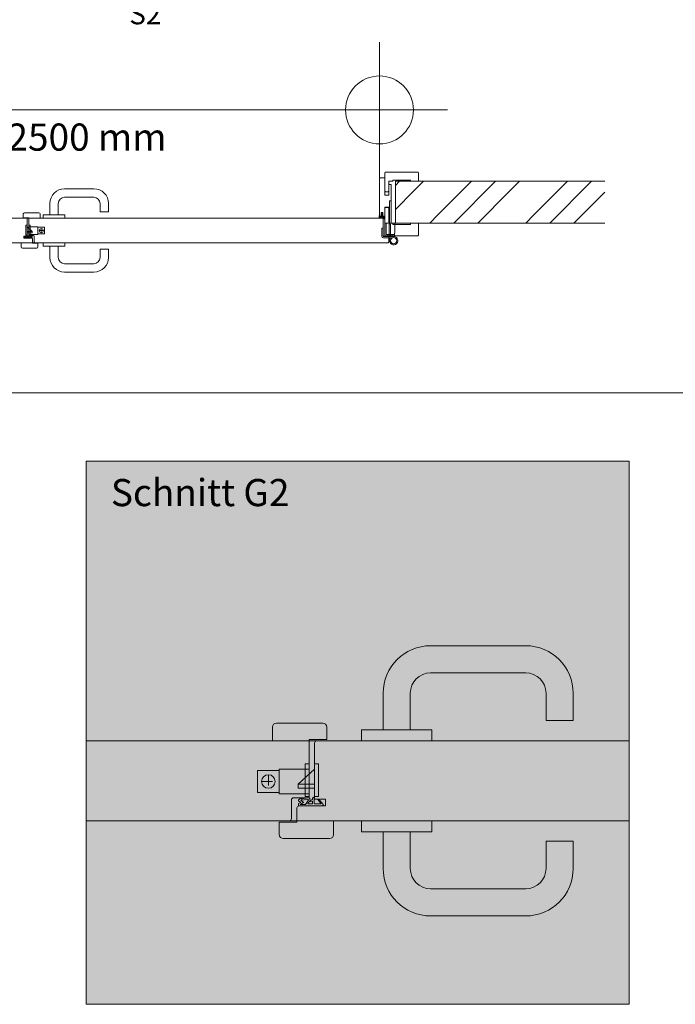
# Model space of a CAD drawing. Extents: x -3 to 212, y 0 to 297.
# Drawn here: x 57 to 105, y 86 to 158 of the extents above; entities that cross this region are included whole.
import ezdxf

# ---------------------------------------------------------------- set-up
doc = ezdxf.new("R2010")
doc.units = 0
doc.header["$MEASUREMENT"] = 0
doc.header["$PDMODE"] = 34
doc.header["$PDSIZE"] = 5
for name, pattern in [('Bemassung', [0]), ('Linienart_1', [0]), ('Linienart_3', [2.8, 0.8, -2, 0]), ('Linienart_4', [10.8, 6, -2, 0.8, -2, 0]), ('Linienart_5', [5, 3, -2, 0]), ('Schraffur', [0]), ('Standardmuster', [0]), ('Volllinie', [0])]:
    doc.linetypes.add(name, pattern=pattern)
for name, color, linetype in [('Grundebene', 1, 'Standardmuster'), ('Hilfslinien', 1, 'Standardmuster'), ('Hilfsrahmen', 1, 'Standardmuster'), ('VariableTemplate', 1, 'Standardmuster')]:
    doc.layers.add(name, color=color, linetype=linetype)

# ---------------------------------------------------------------- blocks, each defined once
blk = doc.blocks.new('_GROUP-31', base_point=(83.629, 141.915))
at = {"layer": 'Grundebene', "color": 8, "linetype": 'Linienart_1', "lineweight": 15}
for p, q in [((84.2, 145.152), (84.323, 145.152)), ((84.2, 143.518), (84.2, 145.152)), ((84.323, 145.152), (84.323, 143.518)), ((83.629, 142.547), (83.629, 143.155)), ((83.629, 143.155), (83.737, 143.155)), ((83.737, 143.155), (83.737, 142.547)), ((83.861, 143.518), (84.6, 143.518)), ((83.861, 143.518), (83.861, 142.594)), ((83.953, 143.518), (83.953, 142.686)), ((84.169, 143.441), (84.277, 143.441)), ((84.169, 143.441), (84.169, 142.532)), ((84.277, 143.441), (84.277, 142.532)), ((84.6, 143.518), (84.6, 142.778)), ((84.508, 142.532), (83.753, 142.532)), ((83.753, 142.424), (84.393, 142.424)), ((84.57, 142.594), (83.861, 142.594)), ((83.953, 142.686), (84.57, 142.686)), ((84.076, 142.686), (84.076, 142.594)), ((84.179, 142.424), (84.201, 142.194)), ((84.332, 142.374), (84.274, 142.424)), ((84.385, 142.686), (84.57, 142.686)), ((84.385, 142.686), (84.385, 142.594)), ((84.6, 142.778), (84.57, 142.778)), ((84.57, 142.778), (84.57, 142.594))]:
    blk.add_line(p, q, dxfattribs=at)
blk.add_circle((84.508, 142.224), 0.231, dxfattribs=at)
for centre, radius, start, end in [((83.753, 142.547), 0.123, 180, 270), ((83.753, 142.547), 0.0154, 180, 270), ((84.508, 142.224), 0.308, 139.4584, 90)]:
    blk.add_arc(centre, radius, start, end, dxfattribs=at)
blk = doc.blocks.new('Goll_A_1019-4F', base_point=(83.445, 143.672))
at = {"layer": 'Grundebene', "color": 30, "linetype": 'Linienart_1', "lineweight": 15}
for p, q in [((83.445, 144.079), (83.445, 143.955)), ((83.463, 143.927), (83.519, 143.902)), ((83.475, 144.007), (83.475, 143.955)), ((83.475, 143.955), (83.532, 143.93)), ((83.685, 143.936), (83.604, 143.921)), ((83.691, 143.906), (83.61, 143.891)), ((83.823, 143.84), (83.827, 143.833)), ((83.86, 143.842), (83.836, 143.977)), ((83.841, 143.824), (83.845, 143.824))]:
    blk.add_line(p, q, dxfattribs=at)
at = {"layer": 'Grundebene', "color": 30, "linetype": 'Volllinie', "lineweight": 15}
for p, q in [((83.46, 144.042), (83.46, 144.079)), ((83.46, 144.042), (83.583, 144.042)), ((83.704, 144.007), (83.475, 144.007)), ((83.583, 144.068), (83.625, 144.083)), ((83.583, 144.042), (83.583, 144.068)), ((83.645, 144.229), (83.586, 144.204)), ((83.586, 144.143), (83.625, 144.163)), ((83.625, 144.197), (83.593, 144.186)), ((83.625, 144.137), (83.593, 144.126)), ((83.625, 144.163), (83.625, 144.197)), ((83.625, 144.083), (83.625, 144.137)), ((83.645, 144.229), (83.704, 144.204)), ((83.665, 144.163), (83.665, 144.197)), ((83.665, 144.197), (83.696, 144.186)), ((83.703, 144.143), (83.665, 144.163)), ((83.665, 144.083), (83.665, 144.137)), ((83.665, 144.137), (83.697, 144.126)), ((83.707, 144.068), (83.665, 144.083)), ((83.758, 143.932), (83.704, 144.007)), ((83.707, 144.042), (83.707, 144.068)), ((83.827, 144.042), (83.707, 144.042)), ((83.818, 143.898), (83.739, 144.007)), ((83.798, 144.007), (83.739, 144.007))]:
    blk.add_line(p, q, dxfattribs=at)
for centre, radius, start, end in [((83.452, 144.075), 0.00889, 32.39025, 151.89506), ((83.594, 144.197), 0.0113, 142.76764, 264.72722), ((83.593, 144.136), 0.0102, 134.6973, 268.86737), ((83.695, 144.197), 0.0113, 275.27278, 37.23236), ((83.696, 144.136), 0.0102, 271.13263, 45.3027), ((84.443, 144.067), 0.648, 185.34334, 195.1928)]:
    blk.add_arc(centre, radius, start, end, dxfattribs=at)
at = {"layer": 'Grundebene', "color": 30, "linetype": 'Linienart_1', "lineweight": 15}
for centre, radius, start, end in [((83.475, 143.955), 0.0308, 180.00008, 245.98838), ((83.582, 144.042), 0.154, 245.98837, 280.50811), ((83.582, 144.042), 0.123, 245.98837, 280.50811), ((83.713, 143.785), 0.154, 73.12308, 100.50811), ((83.713, 143.785), 0.123, 26.90309, 100.50811), ((83.841, 143.84), 0.0154, 206.90299, 270), ((84.446, 144.067), 0.617, 182.31186, 188.43605), ((83.845, 143.84), 0.0154, 270, 10.25173)]:
    blk.add_arc(centre, radius, start, end, dxfattribs=at)
blk = doc.blocks.new('Falzverkleidung-81', base_point=(83.861, 142.594))
at = {"layer": 'Grundebene', "color": 250, "linetype": 'Linienart_1', "lineweight": 15}
for p, q in [((83.861, 144.628), (83.891, 144.659)), ((83.861, 142.594), (83.861, 144.628)), ((83.891, 144.659), (84.107, 144.659)), ((84.107, 144.659), (84.138, 144.628)), ((84.138, 144.628), (84.138, 143.518)), ((84.138, 143.518), (84.446, 143.518)), ((84.446, 143.518), (84.446, 143.426)), ((84.446, 143.426), (85.741, 143.426)), ((85.741, 143.426), (85.741, 143.518)), ((85.741, 143.518), (86.327, 143.518)), ((86.327, 143.518), (86.327, 142.64)), ((86.281, 142.594), (83.861, 142.594))]:
    blk.add_line(p, q, dxfattribs=at)
blk.add_arc((86.281, 142.64), 0.0462, 270, 360, dxfattribs=at)
blk = doc.blocks.new('Zierverkleidung-92', base_point=(83.861, 145.83))
at = {"layer": 'Grundebene', "color": 250, "linetype": 'Linienart_1', "lineweight": 15}
for p, q in [((83.861, 145.861), (83.861, 147.233)), ((83.907, 147.279), (86.281, 147.279)), ((86.327, 147.233), (86.327, 146.601)), ((84.446, 146.601), (84.138, 146.601)), ((84.138, 146.601), (84.138, 145.861)), ((85.741, 146.693), (84.446, 146.693)), ((84.446, 146.693), (84.446, 146.601)), ((85.741, 146.601), (85.741, 146.693)), ((86.327, 146.601), (85.741, 146.601)), ((83.891, 145.83), (83.861, 145.861)), ((84.107, 145.83), (83.891, 145.83)), ((84.138, 145.861), (84.107, 145.83))]:
    blk.add_line(p, q, dxfattribs=at)
for centre, start, end in [((83.907, 147.233), 90, 180), ((86.281, 147.233), 0, 90)]:
    blk.add_arc(centre, 0.0462, start, end, dxfattribs=at)
blk = doc.blocks.new('FP42_00-A4', base_point=(83.46, 142.594))
at = {"layer": 'Grundebene', "color": 250, "linetype": 'Linienart_1', "lineweight": 15}
for p, q in [((83.46, 144.042), (83.46, 146.801)), ((83.506, 146.848), (83.861, 146.848)), ((83.861, 146.848), (83.861, 145.584)), ((84.138, 146.324), (84.169, 146.354)), ((84.138, 145.584), (84.138, 146.324)), ((84.169, 146.354), (84.323, 146.354)), ((84.323, 146.354), (84.323, 143.518)), ((83.861, 145.584), (84.138, 145.584)), ((83.707, 144.289), (83.583, 144.289)), ((83.583, 144.289), (83.583, 144.042)), ((83.707, 144.042), (83.707, 144.289)), ((84.138, 144.69), (83.861, 144.69)), ((83.861, 144.69), (83.861, 144.042)), ((84.138, 143.549), (84.138, 144.69)), ((83.583, 144.042), (83.46, 144.042)), ((83.861, 144.042), (83.707, 144.042)), ((84.169, 143.518), (84.138, 143.549)), ((84.323, 143.518), (84.169, 143.518))]:
    blk.add_line(p, q, dxfattribs=at)
blk.add_arc((83.506, 146.801), 0.0462, 90, 180, dxfattribs=at)
blk = doc.blocks.new('_GROUP-4E', base_point=(83.445, 142.594))
at = {"layer": 'Grundebene'}
for name, p in [('Zierverkleidung-92', (83.861, 145.83)), ('FP42_00-A4', (83.46, 142.594)), ('Falzverkleidung-81', (83.861, 142.594)), ('Goll_A_1019-4F', (83.445, 143.672))]:
    blk.add_blockref(name, p, dxfattribs=at)
blk = doc.blocks.new('_GROUP-128', base_point=(32.755, 142.069))
at = {"layer": 'Grundebene', "color": 250, "linetype": 'Linienart_1', "lineweight": 15}
for p, q in [((33.156, 142.563), (33.156, 143.842)), ((83.691, 143.888), (33.202, 143.888)), ((83.737, 142.563), (83.737, 143.842)), ((33.156, 142.563), (32.755, 142.563)), ((32.755, 142.116), (32.755, 142.563)), ((83.737, 142.563), (84.138, 142.563)), ((84.138, 142.116), (84.138, 142.563)), ((32.801, 142.069), (84.092, 142.069))]:
    blk.add_line(p, q, dxfattribs=at)
for centre, start, end in [((33.202, 143.842), 90, 180), ((83.691, 143.842), 0, 90), ((32.801, 142.116), 180, 270), ((84.092, 142.116), 270, 0)]:
    blk.add_arc(centre, 0.0462, start, end, dxfattribs=at)
blk = doc.blocks.new('TECHNOBOXGROUP-13E', base_point=(84.631, 143.518))
at = {"layer": 'Grundebene', "color": 250, "linetype": 'Schraffur', "lineweight": 5}
for p, q in [((84.631, 146.298), (84.935, 146.601)), ((85.998, 145.897), (86.702, 146.601)), ((87.766, 144.129), (90.238, 146.601)), ((88.923, 143.518), (92.006, 146.601)), ((93.069, 145.897), (93.774, 146.601)), ((94.837, 144.129), (97.309, 146.601)), ((95.994, 143.518), (99.077, 146.601)), ((84.631, 144.53), (85.998, 145.897)), ((90.691, 143.518), (93.069, 145.897)), ((97.762, 143.518), (100.045, 145.801)), ((87.155, 143.518), (87.766, 144.129)), ((94.226, 143.518), (94.837, 144.129))]:
    blk.add_line(p, q, dxfattribs=at)
blk = doc.blocks.new('_GROUP-143', base_point=(84.631, 143.518))
at = {"layer": 'Grundebene', "color": 250, "linetype": 'Volllinie', "lineweight": 15}
for p, q in [((84.631, 146.601), (84.631, 143.518)), ((84.631, 146.601), (100.045, 146.601)), ((84.631, 143.518), (100.045, 143.518))]:
    blk.add_line(p, q, dxfattribs=at)
blk = doc.blocks.new('Druecker_2-1C2', base_point=(58.693, 139.912))
at = {"layer": 'Grundebene', "color": 8, "linetype": 'Linienart_1', "lineweight": 15}
for p, q in [((58.693, 141.823), (58.693, 142.069)), ((60.296, 142.069), (58.693, 142.069)), ((60.296, 141.823), (58.693, 141.823)), ((59.187, 141.823), (59.187, 140.991)), ((59.803, 141.823), (59.803, 140.991)), ((60.296, 141.823), (60.296, 142.069)), ((62.886, 140.991), (62.886, 141.608)), ((63.503, 141.608), (62.886, 141.608)), ((63.503, 140.991), (63.503, 141.608)), ((60.266, 140.528), (62.424, 140.528)), ((60.266, 139.912), (62.424, 139.912))]:
    blk.add_line(p, q, dxfattribs=at)
for centre, radius, start, end in [((60.266, 140.991), 1.079, 180, 270), ((60.266, 140.991), 0.462, 180, 270), ((62.424, 140.991), 0.462, 270, 0), ((62.424, 140.991), 1.079, 270, 0)]:
    blk.add_arc(centre, radius, start, end, dxfattribs=at)
blk = doc.blocks.new('Druecker_2-1D5', base_point=(58.693, 143.888))
at = {"layer": 'Grundebene', "color": 8, "linetype": 'Linienart_1', "lineweight": 15}
for p, q in [((60.266, 146.046), (62.424, 146.046)), ((60.266, 145.429), (62.424, 145.429)), ((59.187, 144.135), (59.187, 144.967)), ((59.803, 144.135), (59.803, 144.967)), ((62.886, 144.967), (62.886, 144.35)), ((63.503, 144.35), (62.886, 144.35)), ((63.503, 144.967), (63.503, 144.35)), ((60.296, 144.135), (58.693, 144.135)), ((58.693, 144.135), (58.693, 143.888)), ((60.296, 143.888), (58.693, 143.888)), ((60.296, 144.135), (60.296, 143.888))]:
    blk.add_line(p, q, dxfattribs=at)
for centre, radius, start, end in [((60.266, 144.967), 1.079, 90, 180), ((62.424, 144.967), 1.079, 0, 90), ((60.266, 144.967), 0.462, 90, 180), ((62.424, 144.967), 0.462, 0, 90)]:
    blk.add_arc(centre, radius, start, end, dxfattribs=at)
blk = doc.blocks.new('_GROUP-245', base_point=(16.849, 131.026))
at = {"layer": 'Hilfsrahmen', "color": 2, "linetype": 'Linienart_1', "lineweight": 5}
blk.add_line((16.849, 131.026), (146.849, 131.026), dxfattribs=at)
blk = doc.blocks.new('Druecker_2-405', base_point=(82.126, 105.402))
at = {"layer": 'Grundebene', "color": 8, "linetype": 'Linienart_1', "lineweight": 15}
for p, q in [((87.226, 112.401), (94.226, 112.401)), ((87.226, 110.401), (94.226, 110.401)), ((83.726, 106.201), (83.726, 108.901)), ((85.726, 106.201), (85.726, 108.901)), ((95.726, 108.901), (95.726, 106.9)), ((97.726, 108.901), (97.726, 106.9)), ((97.726, 106.9), (95.726, 106.9)), ((87.326, 106.202), (82.126, 106.202)), ((82.126, 106.202), (82.126, 105.402)), ((87.326, 106.202), (87.326, 105.402)), ((87.326, 105.402), (82.126, 105.402))]:
    blk.add_line(p, q, dxfattribs=at)
for centre, radius, start, end in [((87.226, 108.901), 3.5, 90, 180), ((94.226, 108.901), 3.5, 0, 90), ((87.226, 108.901), 1.5, 90, 180), ((94.226, 108.901), 1.5, 0, 90)]:
    blk.add_arc(centre, radius, start, end, dxfattribs=at)
blk = doc.blocks.new('Druecker_2-425', base_point=(82.126, 92.502))
at = {"layer": 'Grundebene', "color": 8, "linetype": 'Linienart_1', "lineweight": 15}
for p, q in [((82.126, 98.702), (82.126, 99.502)), ((87.326, 99.502), (82.126, 99.502)), ((87.326, 98.702), (87.326, 99.502)), ((87.326, 98.702), (82.126, 98.702)), ((83.726, 98.702), (83.726, 96.002)), ((85.726, 98.702), (85.726, 96.002)), ((95.726, 96.002), (95.726, 98.003)), ((97.726, 98.003), (95.726, 98.003)), ((97.726, 96.002), (97.726, 98.003)), ((87.226, 94.502), (94.226, 94.502)), ((87.226, 92.502), (94.226, 92.502))]:
    blk.add_line(p, q, dxfattribs=at)
for centre, radius, start, end in [((87.226, 96.002), 3.5, 180, 270), ((87.226, 96.002), 1.5, 180, 270), ((94.226, 96.002), 1.5, 270, 0), ((94.226, 96.002), 3.5, 270, 0)]:
    blk.add_arc(centre, radius, start, end, dxfattribs=at)
blk = doc.blocks.new('_GROUP-464', base_point=(61.849, 85.996))
at = {"layer": 'Hilfsrahmen', "color": 2, "linetype": 'Linienart_1', "lineweight": 5}
for p, q in [((101.849, 125.996), (61.849, 125.996)), ((61.849, 125.996), (61.849, 85.996)), ((101.849, 85.996), (101.849, 125.996)), ((61.849, 85.996), (101.849, 85.996))]:
    blk.add_line(p, q, dxfattribs=at)
blk = doc.blocks.new('S_4013R3-470', base_point=(75.576, 105.402))
at = {"layer": 'VariableTemplate', "color": 250, "linetype": 'Linienart_1', "lineweight": 15}
for p, q in [((79.276, 106.702), (75.876, 106.702)), ((75.576, 106.402), (75.576, 105.402)), ((79.576, 105.502), (79.576, 106.402)), ((75.576, 105.402), (78.276, 105.402)), ((78.276, 105.502), (79.576, 105.502)), ((78.276, 105.502), (78.276, 105.402))]:
    blk.add_line(p, q, dxfattribs=at)
for centre, start, end in [((75.876, 106.402), 90, 180), ((79.276, 106.402), 0, 90)]:
    blk.add_arc(centre, 0.3, start, end, dxfattribs=at)
blk = doc.blocks.new('S_4013R3-47C', base_point=(76.076, 98.202))
at = {"layer": 'VariableTemplate', "color": 250, "linetype": 'Linienart_1', "lineweight": 15}
for p, q in [((77.376, 99.402), (76.076, 99.402)), ((76.076, 99.402), (76.076, 98.502)), ((77.376, 99.402), (77.376, 99.502)), ((80.076, 99.502), (77.376, 99.502)), ((80.076, 98.502), (80.076, 99.502)), ((76.376, 98.202), (79.776, 98.202))]:
    blk.add_line(p, q, dxfattribs=at)
for centre, start, end in [((76.376, 98.502), 180, 270), ((79.776, 98.502), 270, 0)]:
    blk.add_arc(centre, 0.3, start, end, dxfattribs=at)
blk = doc.blocks.new('Treibriegl-488', base_point=(74.476, 101.502))
at = {"layer": 'VariableTemplate', "color": 250, "linetype": 'Linienart_1', "lineweight": 15}
for p, q in [((74.476, 103.202), (76.076, 103.202)), ((74.476, 101.602), (74.476, 103.202)), ((76.076, 103.302), (78.276, 103.302)), ((76.076, 103.302), (76.076, 101.502)), ((76.076, 101.602), (74.476, 101.602)), ((78.276, 101.502), (76.076, 101.502))]:
    blk.add_line(p, q, dxfattribs=at)
at = {"layer": 'VariableTemplate', "color": 8, "linetype": 'Linienart_3', "lineweight": 15}
for p, q in [((74.776, 102.402), (75.776, 102.402)), ((75.276, 102.902), (75.276, 101.902))]:
    blk.add_line(p, q, dxfattribs=at)
at = {"layer": 'VariableTemplate', "color": 8, "linetype": 'Linienart_1', "lineweight": 15}
blk.add_circle((75.276, 102.402), 0.5, dxfattribs=at)
blk = doc.blocks.new('Einsteckschloss-495', base_point=(77.476, 101.102))
at = {"layer": 'VariableTemplate', "color": 8, "linetype": 'Linienart_1', "lineweight": 15}
for p, q in [((78.676, 101.302), (78.676, 103.702)), ((78.676, 103.702), (78.976, 103.702)), ((78.976, 103.702), (78.976, 101.302)), ((78.676, 103.302), (77.476, 102.202)), ((78.676, 102.202), (77.476, 102.202)), ((77.476, 101.902), (77.476, 102.202)), ((78.676, 101.902), (77.476, 101.902)), ((78.976, 101.302), (78.676, 101.302))]:
    blk.add_line(p, q, dxfattribs=at)
blk = doc.blocks.new('Schliessblech-4A1', base_point=(77.976, 101.302))
at = {"layer": 'VariableTemplate', "color": 8, "linetype": 'Linienart_1', "lineweight": 15}
for p, q in [((77.976, 101.302), (77.976, 103.702)), ((77.976, 103.702), (78.276, 103.702)), ((78.276, 103.702), (78.276, 101.302)), ((78.276, 101.302), (77.976, 101.302))]:
    blk.add_line(p, q, dxfattribs=at)
blk = doc.blocks.new('Goll_AFK_2037-4A9', base_point=(77.494, 100.601))
at = {"layer": 'VariableTemplate', "color": 30, "linetype": 'Linienart_5', "lineweight": 15}
for p, q in [((77.494, 100.972), (77.494, 101.048)), ((77.662, 100.854), (77.494, 100.972)), ((77.494, 100.781), (77.662, 100.854)), ((77.494, 100.602), (77.494, 100.781)), ((77.501, 101.061), (77.724, 101.202)), ((77.617, 100.712), (77.874, 100.867)), ((78.165, 101.089), (77.669, 101.037)), ((77.752, 101.138), (77.717, 101.105)), ((77.717, 101.105), (77.829, 101.126)), ((77.724, 101.202), (77.76, 101.186)), ((77.76, 101.186), (77.752, 101.138)), ((77.829, 101.126), (77.836, 101.143)), ((77.836, 101.143), (78.284, 101.19)), ((78.213, 101.012), (78.019, 100.712)), ((78.339, 101.14), (78.339, 101.011)), ((78.528, 101.079), (78.339, 101.011)), ((78.522, 100.948), (78.431, 100.944)), ((78.522, 100.753), (78.522, 100.948)), ((78.528, 101.079), (78.53, 101.146)), ((78.629, 101.243), (78.676, 101.243)), ((78.64, 100.838), (78.639, 101.147)), ((78.984, 101.103), (78.912, 101.067)), ((79.135, 100.782), (79.135, 100.78)), ((77.494, 100.602), (78.588, 100.602)), ((78.019, 100.712), (77.617, 100.712)), ((78.178, 100.753), (78.522, 100.753)), ((78.594, 100.602), (79.226, 100.602)), ((79.12, 100.766), (78.722, 100.759))]:
    blk.add_line(p, q, dxfattribs=at)
at = {"layer": 'VariableTemplate', "color": 30, "linetype": 'Linienart_1', "lineweight": 15}
for p, q in [((77.874, 100.867), (77.669, 101.037)), ((78.912, 101.067), (79.131, 100.791)), ((78.984, 101.103), (79.289, 100.738))]:
    blk.add_line(p, q, dxfattribs=at)
at = {"layer": 'VariableTemplate', "color": 30, "linetype": 'Linienart_5', "lineweight": 15}
for centre, radius, start, end in [((77.509, 101.048), 0.015, 122.31397, 180.01239), ((78.171, 101.039), 0.05, 327.11062, 96.03349), ((78.465, 100.668), 0.3, 144.17454, 163.6209), ((78.434, 100.691), 0.261, 125.9814, 144.21804), ((78.414, 100.718), 0.227, 105.95674, 125.95826), ((78.289, 101.14), 0.05, 0.01239, 95.9284), ((78.409, 100.734), 0.211, 84.8056, 105.84533), ((78.629, 101.144), 0.0995, 90.01239, 178.50495), ((78.786, 101.146), 0.147, 138.54848, 179.41426), ((78.72, 100.839), 0.08, 180.30772, 270.99445), ((79.12, 100.781), 0.015, 270.99445, 359.40444), ((79.12, 100.782), 0.015, 359.40444, 38.53747), ((78.594, 100.522), 0.08, 90.01239, 94.59887), ((79.226, 100.685), 0.083, 270.01239, 39.92847)]:
    blk.add_arc(centre, radius, start, end, dxfattribs=at)
blk = doc.blocks.new('Mitteleinschlag_Falz_einfa-4DA', base_point=(76.826, 99.502))
at = {"layer": 'VariableTemplate', "color": 250, "linetype": 'Linienart_1', "lineweight": 15}
for p, q in [((78.276, 101.202), (78.276, 105.402)), ((78.676, 101.102), (78.676, 105.252)), ((76.976, 99.652), (76.976, 101.052)), ((77.126, 101.202), (78.276, 101.202)), ((78.676, 101.102), (79.476, 101.102)), ((79.476, 100.602), (79.476, 101.102)), ((77.376, 99.502), (77.376, 100.452)), ((77.526, 100.602), (79.476, 100.602))]:
    blk.add_line(p, q, dxfattribs=at)
for centre, start, end in [((78.826, 105.252), 90, 180), ((77.126, 101.052), 90, 180), ((77.526, 100.452), 90, 180), ((76.826, 99.652), 270, 0)]:
    blk.add_arc(centre, 0.15, start, end, dxfattribs=at)
blk = doc.blocks.new('_3_ME_GF_Li_59_000_TBEF_mi-46C', base_point=(74.476, 98.202))
at = {"layer": 'VariableTemplate'}
for name, p in [('S_4013R3-470', (75.576, 105.402)), ('Mitteleinschlag_Falz_einfa-4DA', (76.826, 99.502)), ('Einsteckschloss-495', (77.476, 101.102)), ('Schliessblech-4A1', (77.976, 101.302)), ('Treibriegl-488', (74.476, 101.502)), ('Goll_AFK_2037-4A9', (77.494, 100.601)), ('S_4013R3-47C', (76.076, 98.202))]:
    blk.add_blockref(name, p, dxfattribs=at)
blk = doc.blocks.new('S_4013R3-50B', base_point=(57.23, 143.888))
at = {"layer": 'VariableTemplate', "color": 250, "linetype": 'Linienart_1', "lineweight": 15}
for p, q in [((57.322, 144.288), (58.369, 144.288)), ((57.23, 143.919), (57.23, 144.196)), ((57.63, 143.919), (57.23, 143.919)), ((57.63, 143.919), (57.63, 143.888)), ((58.461, 143.888), (57.63, 143.888)), ((58.461, 144.196), (58.461, 143.888))]:
    blk.add_line(p, q, dxfattribs=at)
for centre, start, end in [((57.322, 144.196), 90, 180), ((58.369, 144.196), 0, 90)]:
    blk.add_arc(centre, 0.0923, start, end, dxfattribs=at)
blk = doc.blocks.new('S_4013R3-517', base_point=(57.076, 141.672))
at = {"layer": 'VariableTemplate', "color": 250, "linetype": 'Linienart_1', "lineweight": 15}
for p, q in [((57.076, 142.072), (57.907, 142.072)), ((57.076, 141.765), (57.076, 142.072)), ((58.215, 141.672), (57.168, 141.672)), ((57.907, 142.042), (57.907, 142.072)), ((57.907, 142.042), (58.307, 142.042)), ((58.307, 142.042), (58.307, 141.765))]:
    blk.add_line(p, q, dxfattribs=at)
for centre, start, end in [((57.168, 141.765), 180, 270), ((58.215, 141.765), 270, 0)]:
    blk.add_arc(centre, 0.0923, start, end, dxfattribs=at)
blk = doc.blocks.new('Treibriegl-523', base_point=(57.63, 142.688))
at = {"layer": 'VariableTemplate', "color": 250, "linetype": 'Linienart_1', "lineweight": 15}
for p, q in [((58.307, 143.242), (57.63, 143.242)), ((58.307, 143.242), (58.307, 142.688)), ((58.8, 143.211), (58.307, 143.211)), ((58.8, 142.719), (58.8, 143.211)), ((57.63, 142.688), (58.307, 142.688)), ((58.307, 142.719), (58.8, 142.719))]:
    blk.add_line(p, q, dxfattribs=at)
at = {"layer": 'VariableTemplate', "color": 8, "linetype": 'Linienart_3', "lineweight": 15}
for p, q in [((58.707, 142.965), (58.399, 142.965)), ((58.553, 143.119), (58.553, 142.811))]:
    blk.add_line(p, q, dxfattribs=at)
at = {"layer": 'VariableTemplate', "color": 8, "linetype": 'Linienart_1', "lineweight": 15}
blk.add_circle((58.553, 142.965), 0.154, dxfattribs=at)
blk = doc.blocks.new('Einsteckschloss-530', base_point=(57.414, 142.565))
at = {"layer": 'VariableTemplate', "color": 8, "linetype": 'Linienart_1', "lineweight": 15}
for p, q in [((57.507, 143.365), (57.415, 143.365)), ((57.415, 143.365), (57.415, 142.626)), ((57.507, 142.626), (57.507, 143.365)), ((57.507, 143.242), (57.876, 142.903)), ((57.507, 142.903), (57.876, 142.903)), ((57.876, 142.811), (57.876, 142.903)), ((57.415, 142.626), (57.507, 142.626)), ((57.507, 142.811), (57.876, 142.811))]:
    blk.add_line(p, q, dxfattribs=at)
blk = doc.blocks.new('Schliessblech-53C', base_point=(57.63, 142.626))
at = {"layer": 'VariableTemplate', "color": 8, "linetype": 'Linienart_1', "lineweight": 15}
for p, q in [((57.63, 143.365), (57.63, 142.626)), ((57.722, 143.365), (57.63, 143.365)), ((57.722, 142.626), (57.722, 143.365)), ((57.63, 142.626), (57.722, 142.626))]:
    blk.add_line(p, q, dxfattribs=at)
blk = doc.blocks.new('Goll_AFK_2037-544', base_point=(57.261, 142.411))
at = {"layer": 'VariableTemplate', "color": 30, "linetype": 'Linienart_1', "lineweight": 15}
for p, q in [((57.412, 142.565), (57.318, 142.453)), ((57.434, 142.554), (57.367, 142.469)), ((57.753, 142.493), (57.817, 142.545))]:
    blk.add_line(p, q, dxfattribs=at)
at = {"layer": 'VariableTemplate', "color": 30, "linetype": 'Linienart_5', "lineweight": 15}
for p, q in [((57.532, 142.411), (57.337, 142.411)), ((57.366, 142.466), (57.366, 142.466)), ((57.37, 142.461), (57.493, 142.459)), ((57.412, 142.565), (57.434, 142.554)), ((57.521, 142.608), (57.507, 142.608)), ((57.518, 142.484), (57.518, 142.579)), ((57.87, 142.411), (57.534, 142.411)), ((57.552, 142.558), (57.552, 142.579)), ((57.552, 142.558), (57.611, 142.537)), ((57.554, 142.457), (57.554, 142.517)), ((57.554, 142.517), (57.582, 142.516)), ((57.66, 142.457), (57.554, 142.457)), ((57.611, 142.577), (57.611, 142.537)), ((57.765, 142.578), (57.627, 142.592)), ((57.649, 142.537), (57.709, 142.445)), ((57.664, 142.561), (57.817, 142.545)), ((57.709, 142.445), (57.833, 142.445)), ((57.833, 142.445), (57.753, 142.493)), ((57.767, 142.572), (57.765, 142.578)), ((57.802, 142.566), (57.767, 142.572)), ((57.8, 142.596), (57.789, 142.591)), ((57.789, 142.591), (57.791, 142.576)), ((57.791, 142.576), (57.802, 142.566)), ((57.868, 142.552), (57.8, 142.596)), ((57.819, 142.489), (57.87, 142.525)), ((57.87, 142.466), (57.819, 142.489)), ((57.87, 142.525), (57.87, 142.548)), ((57.87, 142.411), (57.87, 142.466))]:
    blk.add_line(p, q, dxfattribs=at)
for centre, radius, start, end in [((57.337, 142.436), 0.0255, 140.07154, 269.98761), ((57.37, 142.466), 0.00462, 141.46254, 180.59556), ((57.37, 142.466), 0.00462, 180.59556, 269.00555), ((57.493, 142.484), 0.0246, 269.00555, 359.69228), ((57.473, 142.578), 0.0454, 0.58574, 41.45152), ((57.521, 142.578), 0.0306, 1.49505, 89.98761), ((57.532, 142.386), 0.0246, 85.40113, 89.98761), ((57.589, 142.452), 0.0648, 74.15467, 95.1944), ((57.587, 142.447), 0.0699, 54.04173, 74.04326), ((57.626, 142.577), 0.0154, 84.0716, 179.98761), ((57.581, 142.438), 0.0803, 35.78195, 54.01859), ((57.572, 142.431), 0.0923, 16.37909, 35.82546), ((57.662, 142.546), 0.0154, 83.96651, 212.88938), ((57.866, 142.548), 0.00462, 359.98761, 57.68602)]:
    blk.add_arc(centre, radius, start, end, dxfattribs=at)
blk = doc.blocks.new('Mitteleinschlag_Falz_einfa-575', base_point=(57.261, 142.072))
at = {"layer": 'VariableTemplate', "color": 250, "linetype": 'Linienart_1', "lineweight": 15}
for p, q in [((57.507, 142.565), (57.507, 143.842)), ((57.63, 142.596), (57.63, 143.888)), ((57.507, 142.565), (57.261, 142.565)), ((57.261, 142.411), (57.261, 142.565)), ((57.861, 142.411), (57.261, 142.411)), ((57.984, 142.596), (57.63, 142.596)), ((57.907, 142.072), (57.907, 142.365)), ((58.03, 142.118), (58.03, 142.549))]:
    blk.add_line(p, q, dxfattribs=at)
for centre, start, end in [((57.461, 143.842), 0, 90), ((57.861, 142.365), 0, 90), ((57.984, 142.549), 0, 90), ((58.076, 142.118), 180, 270)]:
    blk.add_arc(centre, 0.0462, start, end, dxfattribs=at)
blk = doc.blocks.new('_3_ME_GF_Li_59_000_TBEF_mi-507', base_point=(57.076, 141.672))
at = {"layer": 'VariableTemplate'}
for name, p in [('S_4013R3-50B', (57.23, 143.888)), ('Mitteleinschlag_Falz_einfa-575', (57.261, 142.072)), ('Einsteckschloss-530', (57.414, 142.565)), ('Schliessblech-53C', (57.63, 142.626)), ('Treibriegl-523', (57.63, 142.688)), ('Goll_AFK_2037-544', (57.261, 142.411)), ('S_4013R3-517', (57.076, 141.672))]:
    blk.add_blockref(name, p, dxfattribs=at)
blk = doc.blocks.new('TECHNOBOXDIMENSION-5D3', base_point=(65.032, 168.484))
at = {"layer": 'Hilfslinien', "color": 5, "linetype": 'Bemassung', "lineweight": 5}
for p, q in [((67.587, 169.984), (65.032, 169.984)), ((69.534, 169.984), (67.587, 169.984))]:
    blk.add_line(p, q, dxfattribs=at)
at = {"layer": 'Hilfslinien', "color": 5, "linetype": 'Standardmuster', "lineweight": 5}
for p, q in [((69.534, 169.984), (68.034, 170.179)), ((68.034, 169.789), (68.034, 170.179)), ((69.534, 169.984), (68.034, 169.789))]:
    blk.add_line(p, q, dxfattribs=at)
blk.add_text('S2', height=1.5, dxfattribs=at).set_placement((65.032, 170.734))
blk = doc.blocks.new('TECHNOBOXDIMENSION-5DC', base_point=(65.032, 157.319))
at = {"layer": 'Hilfslinien', "color": 5, "linetype": 'Bemassung', "lineweight": 5}
for p, q in [((67.587, 160.409), (65.032, 160.409)), ((69.534, 160.409), (67.587, 160.409))]:
    blk.add_line(p, q, dxfattribs=at)
at = {"layer": 'Hilfslinien', "color": 5, "linetype": 'Standardmuster', "lineweight": 5}
for p, q in [((69.534, 160.409), (68.034, 160.604)), ((68.034, 160.214), (68.034, 160.604)), ((69.534, 160.409), (68.034, 160.214))]:
    blk.add_line(p, q, dxfattribs=at)
blk.add_text('S2', height=1.5, dxfattribs=at).set_placement((65.032, 158.159))
blk = doc.blocks.new('_GROUP-5CE', base_point=(65.032, 157.319))
at = {"layer": 'Hilfslinien', "color": 1, "linetype": 'Linienart_4', "lineweight": 15}
blk.add_line((69.534, 170.797), (69.534, 159.769), dxfattribs=at)
at = {"layer": 'Hilfslinien'}
for name, p in [('TECHNOBOXDIMENSION-5D3', (65.032, 168.484)), ('TECHNOBOXDIMENSION-5DC', (65.032, 157.319))]:
    blk.add_blockref(name, p, dxfattribs=at)
blk = doc.blocks.new('TECHNOBOXDIMENSION-77D', base_point=(31.433, 137.649))
at = {"layer": 'VariableTemplate', "color": 5, "linetype": 'Bemassung', "lineweight": 5}
for p, q in [((33.433, 149.353), (33.433, 152.853)), ((83.46, 149.353), (83.46, 152.853)), ((33.433, 151.853), (83.46, 151.853))]:
    blk.add_line(p, q, dxfattribs=at)
at = {"layer": 'VariableTemplate', "color": 5, "linetype": 'Standardmuster', "lineweight": 5}
for p in [(33.433, 151.853), (83.46, 151.853)]:
    blk.add_point(p, dxfattribs=at)
blk.add_text('max. 2500 mm', height=2, dxfattribs=at).set_placement((49.267, 148.853))

msp = doc.modelspace()

# ---------------------------------------------------------------- hatches: boundary and pattern name
at = {"layer": 'VariableTemplate'}
msp.add_hatch(color=41, dxfattribs=at).paths.add_polyline_path([(101.849, 85.996), (61.849, 85.996), (61.849, 125.996), (101.849, 125.996)])

# ---------------------------------------------------------------- linework, layer by layer
at = {"layer": 'VariableTemplate', "color": 250, "linetype": 'Linienart_1', "lineweight": 15}
for p, q in [((101.849, 105.402), (61.849, 105.402)), ((61.849, 99.502), (101.849, 99.502))]:
    msp.add_line(p, q, dxfattribs=at)

# ---------------------------------------------------------------- block references
at = {"layer": 'Grundebene'}
for name, p in [('_GROUP-4E', (83.445, 142.594)), ('TECHNOBOXGROUP-13E', (84.631, 143.518)), ('_GROUP-143', (84.631, 143.518)), ('Druecker_2-1D5', (58.693, 143.888)), ('_GROUP-31', (83.629, 141.915)), ('_GROUP-128', (32.755, 142.069)), ('Druecker_2-1C2', (58.693, 139.912)), ('Druecker_2-405', (82.126, 105.402)), ('Druecker_2-425', (82.126, 92.502))]:
    msp.add_blockref(name, p, dxfattribs=at)
at = {"layer": 'Hilfslinien'}
msp.add_blockref('_GROUP-5CE', (65.032, 157.319), dxfattribs=at)
at = {"layer": 'Hilfsrahmen'}
for name, p in [('_GROUP-245', (16.849, 131.026)), ('_GROUP-464', (61.849, 85.996))]:
    msp.add_blockref(name, p, dxfattribs=at)
at = {"layer": 'VariableTemplate'}
for name, p in [('TECHNOBOXDIMENSION-77D', (31.433, 137.649)), ('_3_ME_GF_Li_59_000_TBEF_mi-507', (57.076, 141.672)), ('_3_ME_GF_Li_59_000_TBEF_mi-46C', (74.476, 98.202))]:
    msp.add_blockref(name, p, dxfattribs=at)

# ---------------------------------------------------------------- texts
at = {"layer": 'Grundebene', "color": 250, "linetype": 'Standardmuster', "lineweight": 15}
msp.add_text('Schnitt G2', height=2, dxfattribs=at).set_placement((63.677, 122.678))

doc.saveas('drawing.dxf')
